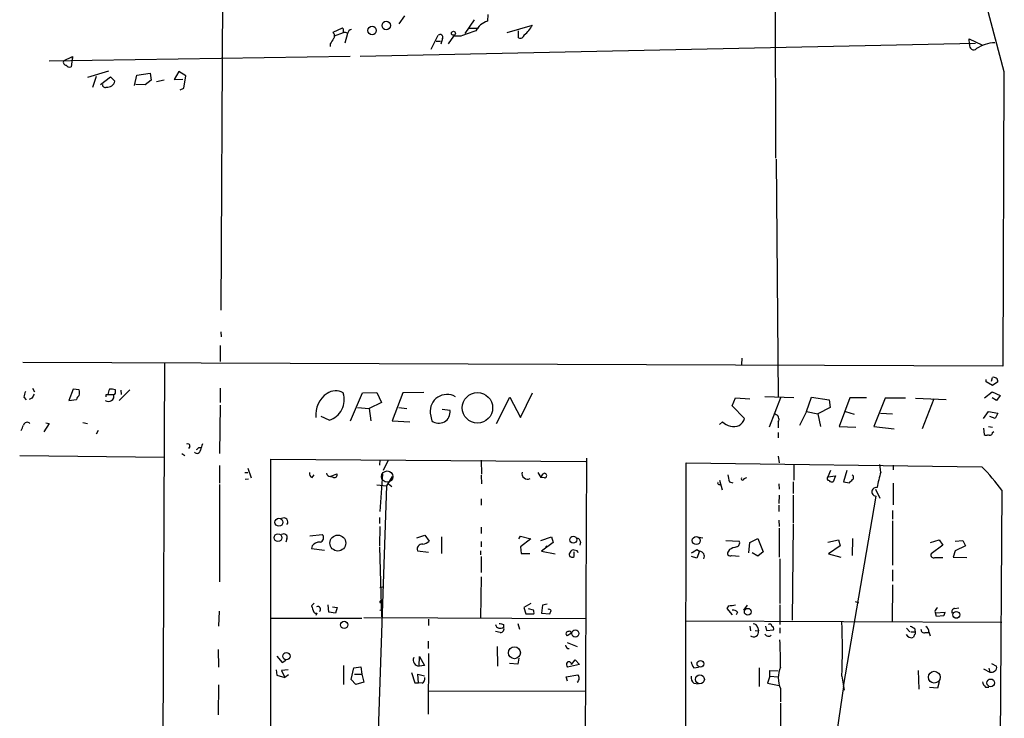
# Model space of a CAD drawing. Extents: x -164525 to 165749, y -280697 to 50091.
# Drawn here: x 153 to 309, y 49696 to 49806 of the extents above; entities that cross this region are included whole.
import ezdxf

# ---------------------------------------------------------------- set-up
doc = ezdxf.new("R2010")
doc.units = 0
doc.header["$MEASUREMENT"] = 0
doc.layers.add('MAIN', color=5, linetype='CONTINUOUS')

msp = doc.modelspace()

# ---------------------------------------------------------------- linework, layer by layer
at = {"layer": 'MAIN'}
for p, q in [((185.2507, 49816.2537), (184.912, 49760.4584)), ((272.7113, 49816.2537), (272.796, 49784.5037)), ((214.0373, 49807.025), (213.106, 49805.755)), ((225.044, 49806.4324), (223.6047, 49804.231)), ((227.2453, 49807.279), (227.1607, 49806.1784)), ((204.1313, 49805.0777), (202.692, 49804.4004)), ((204.3007, 49804.993), (204.1313, 49805.0777)), ((224.1127, 49805.0777), (225.7213, 49805.0777)), ((230.2933, 49804.4004), (234.2727, 49805.5857)), ((232.0713, 49803.5537), (232.0713, 49804.6544)), ((202.946, 49803.8924), (204.3853, 49804.4004)), ((204.978, 49804.231), (204.5547, 49802.707)), ((218.2707, 49801.7757), (219.3713, 49803.977)), ((219.0327, 49803.0457), (219.71, 49803.0457)), ((220.0487, 49803.469), (219.7947, 49802.5377)), ((220.98, 49802.6224), (221.8267, 49803.8077)), ((222.9273, 49803.8077), (221.8267, 49803.8077)), ((303.53, 49802.5377), (303.4453, 49803.3844)), ((303.4453, 49803.3844), (305.4773, 49802.453)), ((202.2687, 49802.6224), (202.2687, 49802.199)), ((207.01, 49800.675), (304.4613, 49802.707)), ((157.734, 49799.913), (205.4013, 49800.675)), ((160.02, 49799.913), (161.4593, 49800.5904)), ((161.4593, 49800.5904), (161.2053, 49798.9817)), ((161.4593, 49800.5904), (161.3747, 49799.913)), ((167.132, 49798.3044), (163.83, 49797.2884)), ((178.308, 49798.2197), (177.546, 49796.9497)), ((179.4087, 49797.5424), (178.308, 49798.2197)), ((308.9487, 49798.2197), (308.7793, 49751.5684)), ((165.1847, 49797.4577), (164.592, 49795.6797)), ((165.862, 49796.1877), (167.4707, 49797.373)), ((167.4707, 49797.373), (168.148, 49796.6957)), ((171.2807, 49796.0184), (171.6193, 49797.627)), ((171.6193, 49797.627), (173.736, 49797.9657)), ((173.9053, 49796.865), (172.974, 49796.103)), ((173.736, 49797.9657), (173.9053, 49796.865)), ((175.9373, 49796.865), (174.752, 49796.611)), ((177.546, 49796.9497), (178.9007, 49797.0344)), ((179.07, 49795.595), (179.4087, 49797.5424)), ((172.974, 49796.103), (171.45, 49796.1877)), ((178.4773, 49795.341), (179.07, 49795.595)), ((272.8807, 49784.3344), (273.2193, 49746.6577)), ((184.912, 49756.987), (184.9967, 49756.225)), ((184.8273, 49754.8704), (184.8273, 49752.3304)), ((308.7793, 49751.5684), (153.5853, 49752.161)), ((176.022, 49751.9917), (174.9213, 49528.641)), ((267.462, 49752.8384), (267.3773, 49751.8224)), ((306.1547, 49749.113), (306.1547, 49749.4517)), ((307.1707, 49748.5204), (306.1547, 49749.113)), ((307.0013, 49749.1977), (307.1707, 49749.7904)), ((308.0173, 49749.113), (307.1707, 49748.5204)), ((155.1093, 49748.097), (155.448, 49747.5044)), ((161.544, 49747.9277), (160.8667, 49746.1497)), ((162.4753, 49747.843), (161.544, 49747.9277)), ((166.7933, 49747.081), (167.0473, 49747.081)), ((167.0473, 49747.081), (167.9787, 49747.081)), ((168.2327, 49747.589), (168.2327, 49747.843)), ((168.8253, 49746.1497), (170.5187, 49747.843)), ((169.0793, 49747.7584), (169.164, 49747.081)), ((184.8273, 49748.097), (184.8273, 49745.811)), ((205.486, 49742.9324), (207.3487, 49747.335)), ((207.3487, 49747.335), (209.6347, 49747.4197)), ((209.6347, 49747.4197), (210.3967, 49745.811)), ((213.7833, 49747.335), (212.09, 49742.9324)), ((217.0853, 49747.4197), (213.7833, 49747.335)), ((232.41, 49743.4404), (234.2727, 49747.335)), ((305.9007, 49746.573), (307.086, 49747.5044)), ((307.086, 49747.5044), (308.356, 49746.9117)), ((308.356, 49746.9117), (307.7633, 49746.1497)), ((153.7547, 49746.6577), (154.0933, 49746.2344)), ((155.0247, 49746.4884), (154.6013, 49746.319)), ((160.8667, 49746.1497), (162.052, 49746.319)), ((184.8273, 49745.3877), (184.7427, 49737.7677)), ((210.3967, 49745.811), (208.4493, 49744.8797)), ((228.6, 49742.509), (230.7167, 49746.6577)), ((230.7167, 49746.6577), (232.41, 49743.4404)), ((265.938, 49745.303), (266.446, 49746.573)), ((267.8853, 49743.271), (265.938, 49745.303)), ((266.446, 49746.573), (268.732, 49746.4037)), ((275.6747, 49746.573), (271.1027, 49746.7424)), ((273.558, 49746.573), (271.78, 49741.9164)), ((277.7067, 49744.3717), (278.4687, 49746.6577)), ((278.4687, 49746.6577), (281.2627, 49746.2344)), ((281.2627, 49746.2344), (281.432, 49745.049)), ((284.5647, 49746.573), (282.8713, 49742.001)), ((287.1893, 49746.573), (284.5647, 49746.573)), ((290.1527, 49746.4884), (288.3747, 49742.001)), ((293.37, 49746.4884), (290.1527, 49746.4884)), ((294.9787, 49746.4884), (299.8047, 49746.319)), ((297.8573, 49746.4037), (295.9947, 49741.6624)), ((307.7633, 49746.1497), (307.086, 49746.573)), ((206.5867, 49745.049), (208.4493, 49744.8797)), ((208.4493, 49744.8797), (208.7033, 49742.9324)), ((213.106, 49745.049), (214.376, 49744.8797)), ((218.1013, 49744.1177), (218.3553, 49742.9324)), ((221.234, 49744.541), (219.964, 49744.7104)), ((277.7067, 49744.3717), (276.606, 49742.1704)), ((277.7067, 49744.3717), (279.4847, 49744.033)), ((281.432, 49745.049), (279.4847, 49744.033)), ((279.4847, 49744.033), (279.908, 49742.001)), ((283.8873, 49744.3717), (285.242, 49743.9484)), ((289.3907, 49744.1177), (291.338, 49744.033)), ((305.7313, 49743.271), (306.4933, 49744.3717)), ((306.4933, 49744.3717), (308.0173, 49744.1177)), ((308.0173, 49744.1177), (307.594, 49743.271)), ((157.734, 49742.509), (156.8873, 49741.1544)), ((157.226, 49742.5937), (157.734, 49742.509)), ((163.068, 49742.6784), (163.83, 49742.509)), ((202.0993, 49743.017), (200.8293, 49743.6097)), ((212.09, 49742.9324), (214.884, 49742.763)), ((263.906, 49742.3397), (264.414, 49742.763)), ((273.2193, 49742.763), (273.2193, 49741.8317)), ((307.594, 49743.271), (306.7473, 49743.6097)), ((165.5233, 49741.4084), (165.1847, 49740.8157)), ((273.2193, 49741.0697), (273.2193, 49740.223)), ((282.8713, 49742.001), (285.496, 49741.9164)), ((288.3747, 49742.001), (291.592, 49741.6624)), ((305.7313, 49741.747), (305.816, 49740.731)), ((306.4933, 49742.001), (307.1707, 49741.9164)), ((307.1707, 49741.0697), (307.34, 49741.239)), ((153.0773, 49737.429), (176.022, 49737.175)), ((178.7313, 49737.7677), (179.2393, 49737.429)), ((180.0013, 49738.8684), (179.832, 49738.5297)), ((181.4407, 49738.699), (181.7793, 49738.699)), ((192.8707, 49629.3944), (192.8707, 49736.8364)), ((192.8707, 49736.8364), (242.7393, 49736.4977)), ((210.1427, 49736.7517), (210.058, 49735.905)), ((211.4127, 49736.667), (210.6507, 49735.0584)), ((226.1447, 49736.667), (226.2293, 49734.4657)), ((242.824, 49737.0057), (242.062, 49556.073)), ((258.4873, 49629.987), (258.6567, 49736.2437)), ((258.6567, 49736.2437), (305.4773, 49735.651)), ((273.2193, 49737.3444), (273.3887, 49736.2437)), ((275.6747, 49736.0744), (275.6747, 49733.5344)), ((289.4753, 49734.8044), (289.306, 49735.9897)), ((291.4227, 49735.905), (291.4227, 49735.143)), ((184.7427, 49735.8204), (184.7427, 49733.0264)), ((188.722, 49734.7197), (189.23, 49734.7197)), ((189.23, 49735.397), (189.738, 49733.873)), ((199.39, 49733.9577), (199.7287, 49734.381)), ((202.2687, 49734.127), (203.2847, 49734.5504)), ((210.566, 49734.4657), (210.1427, 49728.539)), ((226.1447, 49734.2964), (226.2293, 49732.9417)), ((235.1193, 49734.7197), (235.6273, 49733.9577)), ((235.6273, 49733.9577), (235.966, 49734.5504)), ((281.5167, 49735.0584), (281.0933, 49734.0424)), ((284.0567, 49735.0584), (283.5487, 49733.2804)), ((184.7427, 49732.857), (184.7427, 49717.4477)), ((189.3147, 49733.7037), (188.8067, 49733.619)), ((202.7767, 49733.9577), (202.2687, 49734.127)), ((209.6347, 49732.7724), (211.1587, 49732.603)), ((212.09, 49734.127), (211.1587, 49732.603)), ((211.4973, 49732.9417), (212.0053, 49732.5184)), ((236.22, 49733.873), (235.6273, 49733.9577)), ((263.8213, 49732.857), (264.16, 49732.857)), ((263.906, 49733.5344), (264.3293, 49732.0104)), ((265.5147, 49733.2804), (266.0227, 49733.111)), ((267.8007, 49733.7884), (268.224, 49733.9577)), ((273.304, 49732.9417), (273.3887, 49732.095)), ((275.59, 49733.2804), (275.59, 49731.4177)), ((281.0933, 49734.0424), (282.2787, 49734.2117)), ((282.2787, 49734.2117), (281.94, 49733.2804)), ((283.5487, 49733.2804), (284.48, 49733.111)), ((291.4227, 49733.0264), (291.4227, 49729.6397)), ((211.1587, 49732.603), (205.4013, 49559.0364)), ((273.3887, 49731.1637), (273.304, 49729.809)), ((275.59, 49731.1637), (275.59, 49726.761)), ((288.6287, 49732.095), (289.306, 49730.6557)), ((308.61, 49731.9257), (307.5093, 49555.4804)), ((226.1447, 49730.571), (226.1447, 49729.555)), ((283.5487, 49700.853), (288.7133, 49730.9944)), ((273.304, 49729.555), (273.304, 49728.539)), ((291.338, 49728.7084), (291.338, 49727.3537)), ((210.058, 49727.6077), (210.058, 49726.6764)), ((273.304, 49727.1844), (273.3887, 49726.1684)), ((275.59, 49726.5917), (275.4207, 49711.3517)), ((291.338, 49727.0997), (291.338, 49720.0724)), ((210.1427, 49726.1684), (210.058, 49723.1204)), ((226.1447, 49726.0837), (226.1447, 49725.0677)), ((273.3887, 49725.9144), (273.3887, 49721.3424)), ((195.4107, 49724.221), (195.2413, 49723.713)), ((199.0513, 49724.729), (200.9987, 49724.8984)), ((215.9847, 49724.3904), (217.2547, 49724.8137)), ((217.2547, 49724.8137), (217.932, 49723.8824)), ((219.8793, 49724.5597), (219.8793, 49721.935)), ((226.1447, 49723.7977), (226.1447, 49722.951)), ((232.156, 49724.221), (232.41, 49724.6444)), ((232.41, 49724.6444), (234.0187, 49724.221)), ((234.0187, 49724.221), (232.41, 49722.951)), ((235.6273, 49723.967), (237.3207, 49724.5597)), ((237.5747, 49723.6284), (235.712, 49722.2737)), ((237.3207, 49724.5597), (237.5747, 49723.6284)), ((241.8927, 49723.713), (241.808, 49723.205)), ((260.6887, 49724.475), (261.2813, 49724.3904)), ((264.922, 49723.967), (267.0387, 49723.8824)), ((268.5627, 49722.0197), (268.732, 49723.6284)), ((268.732, 49723.6284), (270.002, 49724.3057)), ((270.002, 49724.3057), (270.8487, 49722.189)), ((281.0933, 49723.713), (282.7867, 49724.0517)), ((282.7867, 49724.0517), (283.0407, 49723.1204)), ((284.988, 49724.3057), (284.9033, 49721.5964)), ((297.3493, 49723.6284), (298.704, 49724.0517)), ((298.704, 49724.0517), (299.2967, 49723.205)), ((301.244, 49723.8824), (302.4293, 49723.967)), ((302.4293, 49723.967), (302.8527, 49723.1204)), ((199.39, 49723.1204), (199.3053, 49722.697)), ((199.3053, 49722.697), (201.3373, 49722.443)), ((210.058, 49722.951), (210.3967, 49711.8597)), ((216.0693, 49722.3584), (217.8473, 49722.1044)), ((226.06, 49722.3584), (226.06, 49721.681)), ((232.41, 49722.951), (232.4947, 49721.935)), ((232.4947, 49721.935), (233.8493, 49721.935)), ((235.712, 49722.2737), (237.9133, 49721.8504)), ((236.3893, 49723.0357), (236.6433, 49723.1204)), ((240.3687, 49722.2737), (240.1147, 49721.8504)), ((241.3847, 49722.3584), (240.8767, 49722.443)), ((240.8767, 49721.427), (240.8767, 49722.189)), ((260.35, 49722.5277), (260.7733, 49722.2737)), ((260.7733, 49722.2737), (260.35, 49721.173)), ((265.5147, 49722.5277), (265.3453, 49722.2737)), ((270.002, 49721.5117), (269.0707, 49722.0197)), ((270.8487, 49722.189), (270.002, 49721.5117)), ((283.0407, 49723.1204), (281.178, 49721.8504)), ((281.178, 49721.8504), (283.1253, 49721.3424)), ((299.2967, 49723.205), (297.434, 49721.8504)), ((301.244, 49722.3584), (300.9053, 49721.3424)), ((302.8527, 49723.1204), (301.244, 49722.3584)), ((226.1447, 49721.427), (226.1447, 49718.887)), ((260.35, 49721.173), (259.5033, 49721.427)), ((265.8533, 49721.5964), (267.0387, 49721.5117)), ((273.4733, 49721.0884), (273.4733, 49713.9764)), ((298.0267, 49721.2577), (299.2967, 49721.2577)), ((300.9053, 49721.3424), (303.1067, 49721.2577)), ((291.338, 49719.3104), (291.338, 49717.5324)), ((226.1447, 49718.2097), (226.06, 49711.6904)), ((210.1427, 49716.5164), (210.7353, 49716.6857)), ((291.338, 49716.9397), (291.2533, 49711.1824)), ((199.7287, 49714.061), (199.3053, 49713.6377)), ((210.1427, 49714.1457), (210.566, 49714.061)), ((210.3967, 49714.2304), (210.566, 49714.061)), ((285.4113, 49714.315), (285.9193, 49714.1457)), ((184.658, 49712.791), (184.5733, 49710.4204)), ((200.152, 49712.4524), (199.9827, 49712.1137)), ((202.0147, 49712.6217), (201.93, 49713.807)), ((203.1153, 49712.4524), (202.0147, 49712.6217)), ((202.6073, 49713.4684), (203.3693, 49713.3837)), ((203.3693, 49713.3837), (203.1153, 49712.4524)), ((210.1427, 49712.9604), (210.566, 49713.045)), ((234.0187, 49713.9764), (232.918, 49713.3837)), ((232.918, 49713.3837), (233.2567, 49712.3677)), ((234.442, 49712.9604), (233.68, 49713.1297)), ((235.8813, 49713.7224), (235.712, 49712.4524)), ((235.712, 49712.4524), (237.0667, 49712.3677)), ((236.6433, 49713.8917), (235.8813, 49713.7224)), ((265.3453, 49713.6377), (265.0913, 49713.2144)), ((265.0913, 49713.2144), (265.938, 49712.1984)), ((266.7847, 49712.6217), (266.5307, 49712.1984)), ((268.3087, 49713.7224), (267.716, 49712.9604)), ((273.4733, 49713.807), (273.4733, 49710.6744)), ((298.0267, 49712.7064), (298.1113, 49712.537)), ((298.1113, 49712.537), (299.6353, 49712.6217)), ((298.2807, 49711.9444), (298.1113, 49712.537)), ((301.1593, 49713.2144), (301.8367, 49713.299)), ((192.8707, 49711.6904), (207.264, 49711.6904)), ((207.6027, 49711.775), (242.7393, 49711.6057)), ((217.8473, 49711.521), (217.8473, 49710.505)), ((233.2567, 49712.3677), (234.5267, 49712.3677)), ((258.4873, 49711.267), (308.61, 49711.013)), ((299.3813, 49712.029), (298.2807, 49711.9444)), ((229.1927, 49709.4044), (228.4307, 49709.5737)), ((229.7007, 49710.6744), (229.7007, 49710.251)), ((231.9867, 49710.8437), (232.2407, 49709.9124)), ((268.732, 49710.4204), (268.8167, 49709.6584)), ((269.5787, 49709.743), (270.0867, 49709.6584)), ((270.002, 49710.1664), (270.0867, 49709.6584)), ((271.1873, 49710.4204), (271.3567, 49709.743)), ((271.3567, 49709.743), (272.4573, 49709.8277)), ((273.4733, 49710.1664), (273.4733, 49709.3197)), ((293.5393, 49710.0817), (294.0473, 49709.489)), ((294.2167, 49709.489), (294.894, 49709.489)), ((294.8093, 49710.0817), (294.894, 49709.489)), ((296.5027, 49709.4044), (297.0953, 49709.4044)), ((297.0953, 49709.489), (297.2647, 49708.8964)), ((217.7627, 49708.0497), (217.7627, 49706.8644)), ((240.4533, 49709.3197), (239.776, 49708.8964)), ((239.776, 49707.7957), (241.3847, 49707.203)), ((294.8093, 49709.0657), (294.64, 49708.6424)), ((184.4887, 49706.695), (184.5733, 49703.901)), ((228.6847, 49707.203), (228.7693, 49704.0704)), ((193.802, 49705.679), (194.6487, 49704.663)), ((194.6487, 49704.663), (195.2413, 49705.0017)), ((216.3233, 49704.0704), (216.408, 49705.5944)), ((216.408, 49705.5944), (217.17, 49704.155)), ((217.8473, 49706.1024), (217.7627, 49696.4504)), ((232.156, 49705.3404), (231.9867, 49704.409)), ((240.4533, 49704.3244), (241.046, 49705.0864)), ((241.046, 49705.0864), (241.7233, 49704.3244)), ((193.7173, 49703.4777), (193.802, 49702.631)), ((195.58, 49703.4777), (194.564, 49703.393)), ((194.564, 49703.393), (195.072, 49702.2924)), ((204.3853, 49704.155), (204.3853, 49701.1917)), ((205.5707, 49701.9537), (205.994, 49703.8164)), ((205.994, 49703.8164), (207.0947, 49703.9857)), ((207.0947, 49703.9857), (207.264, 49702.8004)), ((217.17, 49704.155), (216.3233, 49704.0704)), ((231.9867, 49704.409), (230.632, 49704.4937)), ((241.7233, 49704.3244), (239.8607, 49703.901)), ((259.842, 49703.8164), (260.604, 49703.901)), ((270.1713, 49703.8164), (270.1713, 49700.853)), ((271.8647, 49702.4617), (271.8647, 49703.393)), ((271.8647, 49703.393), (273.2193, 49703.3084)), ((295.402, 49703.393), (295.4867, 49700.4297)), ((305.7313, 49703.647), (306.7473, 49703.139)), ((306.578, 49703.7317), (306.7473, 49703.139)), ((307.0013, 49704.4937), (307.7633, 49704.0704)), ((193.802, 49702.631), (195.072, 49702.2924)), ((195.6647, 49702.7157), (195.072, 49702.2924)), ((206.3327, 49701.1917), (205.5707, 49701.9537)), ((206.0787, 49702.8004), (207.264, 49702.8004)), ((207.6027, 49701.5304), (206.3327, 49701.1917)), ((207.264, 49702.8004), (207.6027, 49701.5304)), ((215.138, 49703.0544), (215.646, 49701.4457)), ((216.2387, 49701.4457), (216.154, 49702.8004)), ((216.154, 49702.8004), (217.17, 49702.5464)), ((239.6067, 49702.377), (241.4693, 49702.7157)), ((239.8607, 49701.6997), (239.6067, 49702.377)), ((271.8647, 49702.4617), (271.526, 49701.361)), ((271.8647, 49702.4617), (273.2193, 49702.377)), ((283.2947, 49702.4617), (283.6333, 49700.2604)), ((298.704, 49701.615), (298.45, 49700.599)), ((184.5733, 49701.107), (184.4887, 49696.3657)), ((215.646, 49701.4457), (216.2387, 49701.4457)), ((216.8313, 49701.361), (216.2387, 49701.4457)), ((217.7627, 49700.1757), (242.6547, 49700.091)), ((259.842, 49701.361), (260.5193, 49701.2764)), ((271.526, 49701.361), (273.3887, 49701.0224)), ((273.558, 49700.5144), (273.558, 49698.3977)), ((283.5487, 49700.853), (274.4893, 49638.623)), ((298.45, 49700.599), (297.18, 49700.6837)), ((306.07, 49700.7684), (306.578, 49700.7684)), ((273.558, 49698.2284), (273.6427, 49685.7824))]:
    msp.add_line(p, q, dxfattribs=at)
for centre, radius in [((211.1402, 49805.5151), 0.6777), ((208.8832, 49804.7258), 0.6654), ((221.7792, 49804.2862), 0.3127), ((225.5756, 49744.9769), 2.4097), ((194.134, 49726.8582), 0.6253), ((193.9791, 49724.4137), 0.618), ((203.4612, 49723.5661), 1.2599), ((240.7546, 49724.0941), 0.5551), ((260.2321, 49723.9586), 0.6414), ((268.3973, 49712.6762), 0.5455), ((301.424, 49712.1869), 0.5338), ((204.4717, 49710.6055), 0.569), ((241.0818, 49709.2391), 0.5666), ((195.3202, 49705.6437), 0.5769), ((231.4363, 49706.1977), 0.9467), ((260.8915, 49704.4471), 0.5343), ((297.9334, 49702.328), 0.9338), ((260.8021, 49701.9802), 0.7125), ((306.8793, 49701.4232), 0.6121)]:
    msp.add_circle(centre, radius, dxfattribs=at)
at = {"layer": 'MAIN', "color": 5}
msp.add_circle((211.2856, 49734.0847), 0.8988, dxfattribs=at)
at = {"layer": 'MAIN'}
for centre, radius, start, end in [((15990.5335, 53947.1165), 16221.142, 194.21317118, 194.81927207), ((26853.3541, 56638.103), 27398.897, 194.24371579, 194.47289853), ((228.0772, 49803.1579), 3.1565, 106.879192, 151.699121), ((205.2315, 49804.8235), 0.9461, 169.679445, 206.565051), ((205.9517, 49803.9348), 1.0177, 106.932196, 163.080214), ((233.4262, 49778.1536), 27.7193, 107.051576, 112.256754), ((230.7936, 49807.1938), 3.8328, 305.195682, 335.192806), ((414.1725, 49676.0458), 246.8296, 148.919658, 149.148841), ((202.3351, 49803.8984), 0.6159, 315.802483, 54.588841), ((204.5545, 49803.4682), 0.9474, 63.448472, 100.287538), ((219.6677, 49803.6666), 0.4292, 332.587157, 133.678315), ((232.3253, 49804.1958), 0.6905, 248.417387, 348.802345), ((304.165, 49802.3366), 0.6661, 162.427374, 314.361311), ((307.8773, 49796.7399), 6.063, 93.479777, 122.376318), ((160.478, 49799.7283), 0.4938, 158.037006, 265.970595), ((160.9513, 49799.4898), 0.5681, 206.574073, 296.56054), ((166.9608, 49796.9717), 1.2189, 262.101244, 346.912366), ((166.5889, 49796.1048), 0.3971, 167.945567, 300.983555), ((307.3278, 49749.119), 0.6895, 359.501427, 103.169627), ((156.0075, 49746.5436), 2.2557, 152.389812, 177.100556), ((324.4989, 49662.1871), 189.2834, 153.323728, 153.552938), ((163.1532, 49745.98), 1.1522, 126.039438, 162.889228), ((161.2485, 49747.3774), 1.3122, 339.212964, 20.782954), ((167.1461, 49746.8412), 0.8664, 232.946272, 16.067112), ((82.1433, 49746.9117), 84.6502, 359.885409, 0.114591), ((169.6112, 49746.7733), 2.5823, 153.445864, 173.156522), ((167.5554, 49745.5587), 2.3826, 73.484793, 96.122164), ((167.9081, 49747.4338), 0.3598, 281.316179, 25.553719), ((203.9775, 49743.896), 4.0207, 123.459254, 186.506372), ((203.0946, 49745.3732), 2.3029, 58.41711, 125.396824), ((201.0762, 49746.2588), 3.3994, 287.515502, 18.456802), ((220.7526, 49744.427), 2.6693, 60.161668, 186.654034), ((219.4699, 49744.3178), 1.7781, 231.182175, 7.210944), ((272.5701, 49743.1864), 0.775, 326.88812, 79.502061), ((-58.1579, 49826.5101), 227.9693, 338.080508, 338.309682), ((154.2529, 49742.0824), 0.6079, 44.566808, 163.505679), ((266.1594, 49744.3847), 2.3825, 222.896023, 291.65806), ((265.8112, 49743.9906), 2.1954, 303.994799, 340.866005), ((306.1547, 49741.3239), 0.6828, 240.262404, 299.730309), ((306.7473, 49741.0698), 0.4234, 233.140927, 359.986468), ((179.705, 49738.9742), 0.3147, 340.349851, 132.282263), ((435.8638, 49654.1338), 267.7346, 161.45385, 161.683033), ((181.1542, 49738.3122), 0.5417, 223.825979, 356.136678), ((96.6089, 49823.2172), 119.7487, 314.87695, 315.106099), ((199.5775, 49734.5604), 0.6312, 165.382563, 252.71908), ((202.2264, 49734.6774), 0.552, 184.405074, 274.394725), ((202.9499, 49734.3233), 0.4046, 244.651129, 34.149649), ((233.5111, 49734.5615), 0.8812, 164.000126, 298.679475), ((236.1758, 49734.2427), 0.3724, 276.817716, 124.287455), ((268.409, 49734.528), 3.1517, 182.673305, 203.318658), ((284.7032, 49733.9731), 0.4544, 308.809462, 63.869213), ((304.3172, 49729.9232), 15.624, 161.795013, 171.068038), ((281.8125, 49712.5708), 33.0563, 35.839269, 44.283488), ((263.8213, 49733.0687), 0.2116, 143.124688, 270), ((267.5749, 49733.7601), 0.2276, 150.258241, 7.143754), ((281.3, 49733.7809), 0.3333, 128.324247, 263.57438), ((281.7283, 49733.8729), 0.6292, 222.268789, 289.661787), ((157.734, 49860.365), 179.6055, 314.885409, 315.114591), ((288.7227, 49731.6811), 0.6868, 76.528279, 269.215747), ((194.9169, 49726.9086), 0.6366, 320.879069, 123.667601), ((194.9026, 49724.4538), 0.5589, 335.383813, 127.292298), ((200.5995, 49722.1854), 1.5288, 87.732008, 142.294301), ((200.5237, 49724.393), 0.6936, 281.334236, 46.776044), ((216.8182, 49722.5951), 0.7854, 82.846934, 197.539847), ((216.8175, 49724.8414), 1.4703, 273.841293, 319.28881), ((241.3141, 49723.7271), 0.5788, 358.604026, 91.395974), ((266.4543, 49723.5861), 0.6552, 284.225009, 26.885726), ((240.5692, 49721.7709), 0.4614, 170.078341, 311.801659), ((240.7073, 49722.1045), 0.3785, 63.414641, 153.448488), ((156.7844, 49679.8591), 94.6752, 26.443694, 26.672849), ((132.9377, 49933.9303), 246.8298, 300.848158, 301.077361), ((260.6839, 49721.4364), 0.8421, 335.589832, 83.905518), ((265.5993, 49721.9351), 0.4233, 126.875312, 306.867191), ((267.1935, 49719.8052), 3.1985, 100.414759, 121.659608), ((297.832, 49721.6557), 0.4431, 153.932306, 296.067694), ((210.2485, 49714.2515), 0.1496, 351.896962, 225), ((453.4669, 49797.8021), 267.7345, 198.322042, 198.551232), ((200.0673, 49713.0451), 0.5987, 225.006767, 278.132809), ((200.2789, 49713.0592), 0.4607, 310.034829, 117.343781), ((233.5945, 49712.5369), 0.9474, 349.712463, 26.551528), ((236.8974, 49712.7065), 0.3785, 26.551512, 116.585359), ((110.1439, 49754.9492), 133.8752, 341.453843, 341.683013), ((265.2683, 49717.8013), 4.1643, 271.059485, 286.427897), ((266.0347, 49711.9746), 0.9905, 40.787625, 95.602387), ((299.1268, 49712.3681), 1.1509, 126.018589, 162.906421), ((298.6792, 49712.6807), 0.9579, 317.132054, 356.468811), ((301.2524, 49712.6641), 0.5581, 99.602401, 202.29135), ((173.4012, 49706.7797), 109.9783, 357.749858, 2.250142), ((229.1927, 49710.8437), 0.7806, 192.526419, 310.599702), ((271.6884, 49880.1148), 174.5652, 255.853161, 256.082336), ((229.235, 49709.9547), 0.552, 265.604479, 32.466416), ((239.9708, 49709.2096), 0.3688, 80.764939, 238.11976), ((240.1329, 49709.2654), 0.325, 9.618844, 108.457247), ((269.3406, 49709.4626), 0.7714, 227.222178, 14.704622), ((269.2752, 49710.0181), 0.7417, 11.532613, 92.720065), ((271.8224, 49710.3499), 0.3874, 10.48609, 123.119959), ((272.1327, 49710.0394), 0.3875, 326.88812, 79.502061), ((379.1406, 49879.5659), 189.3057, 243.31696, 243.546156), ((294.7459, 49709.2985), 0.2413, 285.234291, 52.137512), ((296.3182, 49709.8641), 0.4953, 174.40337, 291.867995), ((295.995, 49709.4046), 1.1035, 4.386361, 57.538365), ((271.6784, 49709.472), 0.6594, 209.188786, 311.883892), ((221.6889, 49705.0434), 51.8817, 358.738283, 3.509183), ((294.3013, 49709.5653), 0.9831, 210.545926, 290.152902), ((240.0722, 49707.4146), 0.5518, 184.385964, 274.417021), ((216.374, 49705.0439), 0.9749, 156.988166, 267.018722), ((240.3081, 49704.3364), 0.6243, 148.458631, 224.22122), ((240.0542, 49704.3728), 0.402, 353.085343, 133.790557), ((261.7243, 49705.2338), 2.3563, 191.905565, 216.980293), ((277.611, 49702.2077), 4.3925, 157.32535, 202.67465), ((306.9588, 49703.9861), 0.8731, 255.981264, 309.087174), ((307.2552, 49703.8164), 0.5681, 296.574073, 26.56054), ((216.422, 49702.109), 0.8527, 298.687149, 12.420938), ((240.9104, 49702.1599), 0.7882, 306.996385, 44.84066), ((260.5269, 49702.2561), 1.1271, 169.48964, 232.578016), ((306.6626, 49701.6997), 1.1039, 184.400696, 237.530798)]:
    msp.add_arc(centre, radius, start, end, dxfattribs=at)

doc.saveas('drawing.dxf')
